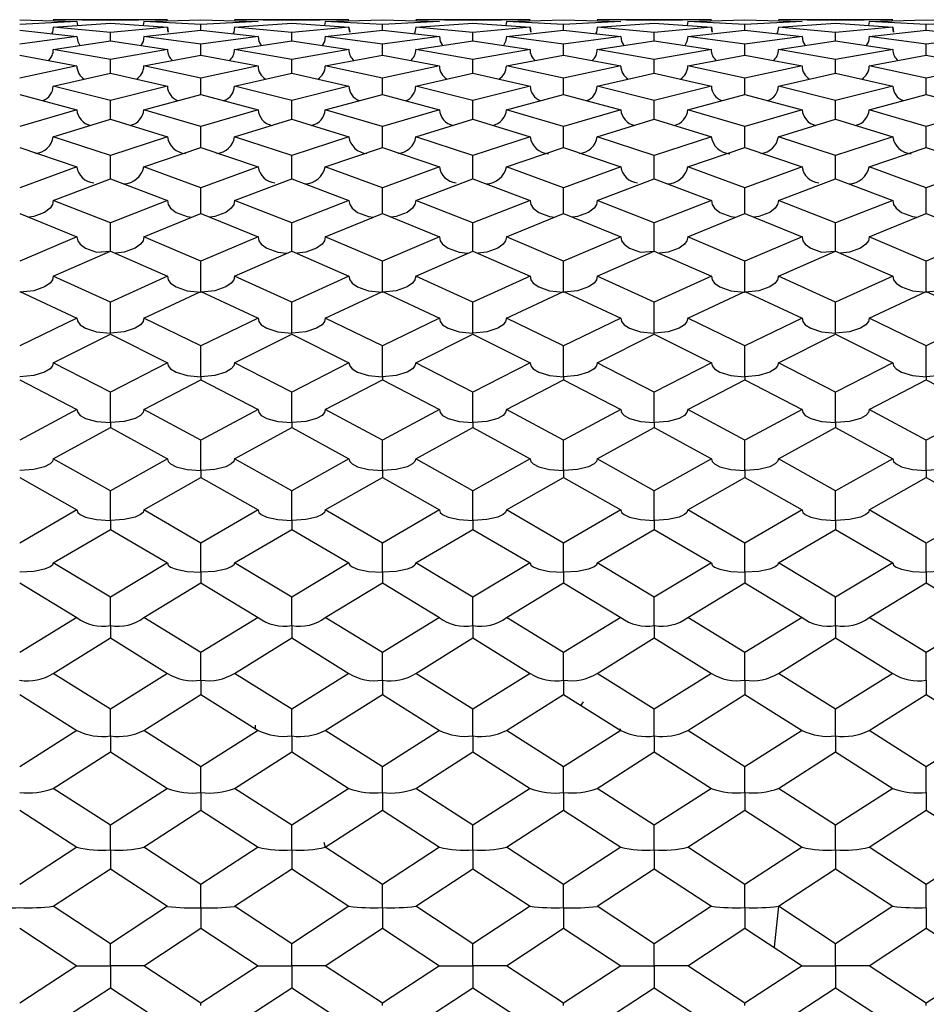
# Model space of a CAD drawing. Units: millimetres. Extents: x -33 to 247, y 92 to 209.
# Drawn here: x 146 to 156, y 198 to 209 of the extents above; entities that cross this region are included whole.
import ezdxf

# ---------------------------------------------------------------- set-up
doc = ezdxf.new("R2010")
doc.units = ezdxf.units.MM

msp = doc.modelspace()

# ---------------------------------------------------------------- linework, layer by layer
at = {"color": 7, "linetype": 'Continuous', "lineweight": 25}
for p, q in [((145.594, 208.863), (146.243, 208.845)), ((146.243, 208.845), (145.594, 208.81)), ((147.272, 208.866), (145.976, 208.866)), ((146.624, 208.857), (145.976, 208.866)), ((145.976, 208.781), (146.624, 208.826)), ((146.624, 208.719), (145.976, 208.781)), ((146.243, 208.845), (146.25, 208.8)), ((147.272, 208.866), (146.624, 208.857)), ((146.624, 208.826), (147.272, 208.781)), ((147.272, 208.781), (146.624, 208.719)), ((147.005, 208.845), (146.998, 208.8)), ((147.005, 208.845), (147.653, 208.863)), ((147.653, 208.81), (147.005, 208.845)), ((147.653, 208.863), (148.302, 208.845)), ((148.302, 208.845), (147.653, 208.81)), ((147.653, 208.747), (147.653, 208.81)), ((149.333, 208.866), (148.034, 208.866)), ((148.684, 208.857), (148.034, 208.866)), ((148.034, 208.781), (148.684, 208.826)), ((148.684, 208.719), (148.034, 208.781)), ((148.302, 208.845), (148.302, 208.845)), ((149.333, 208.866), (148.684, 208.857)), ((148.684, 208.826), (149.333, 208.781)), ((149.333, 208.781), (148.684, 208.719)), ((149.066, 208.845), (149.058, 208.8)), ((149.066, 208.845), (149.714, 208.863)), ((149.714, 208.81), (149.066, 208.845)), ((149.714, 208.863), (150.362, 208.845)), ((150.362, 208.845), (149.714, 208.81)), ((149.714, 208.747), (149.714, 208.81)), ((151.392, 208.866), (150.095, 208.866)), ((150.743, 208.857), (150.095, 208.866)), ((150.095, 208.781), (150.743, 208.826)), ((150.743, 208.719), (150.095, 208.781)), ((150.362, 208.845), (150.362, 208.845)), ((151.392, 208.866), (150.743, 208.857)), ((150.743, 208.826), (151.392, 208.781)), ((151.392, 208.781), (150.743, 208.719)), ((151.124, 208.845), (151.117, 208.8)), ((151.124, 208.845), (151.774, 208.863)), ((151.774, 208.81), (151.124, 208.845)), ((151.774, 208.863), (152.423, 208.845)), ((152.423, 208.845), (151.774, 208.81)), ((151.774, 208.747), (151.774, 208.81)), ((153.452, 208.866), (152.156, 208.866)), ((152.804, 208.857), (152.156, 208.866)), ((152.156, 208.781), (152.804, 208.826)), ((152.804, 208.719), (152.156, 208.781)), ((152.423, 208.845), (152.423, 208.845)), ((153.452, 208.866), (152.804, 208.857)), ((152.804, 208.826), (153.452, 208.781)), ((153.452, 208.781), (152.804, 208.719)), ((153.185, 208.845), (153.177, 208.8)), ((153.185, 208.845), (153.833, 208.863)), ((153.833, 208.81), (153.185, 208.845)), ((153.833, 208.863), (154.482, 208.845)), ((154.482, 208.845), (153.833, 208.81)), ((153.833, 208.747), (153.833, 208.81)), ((155.513, 208.866), (154.215, 208.866)), ((154.864, 208.857), (154.215, 208.866)), ((154.215, 208.781), (154.864, 208.826)), ((154.864, 208.719), (154.215, 208.781)), ((154.482, 208.845), (154.482, 208.845)), ((155.513, 208.866), (154.864, 208.857)), ((154.864, 208.826), (155.513, 208.781)), ((155.513, 208.781), (154.864, 208.719)), ((155.246, 208.845), (155.239, 208.8)), ((155.246, 208.845), (155.894, 208.863)), ((155.894, 208.81), (155.246, 208.845)), ((155.894, 208.863), (156.542, 208.845)), ((156.542, 208.845), (155.894, 208.81)), ((155.894, 208.747), (155.894, 208.81)), ((145.594, 208.747), (146.243, 208.675)), ((146.243, 208.675), (145.594, 208.587)), ((146.624, 208.626), (146.624, 208.719)), ((147.005, 208.675), (147.653, 208.747)), ((147.653, 208.587), (147.005, 208.675)), ((147.653, 208.747), (148.302, 208.675)), ((148.302, 208.675), (147.653, 208.587)), ((148.684, 208.626), (148.684, 208.719)), ((149.066, 208.675), (149.714, 208.747)), ((149.714, 208.587), (149.066, 208.675)), ((149.714, 208.747), (150.362, 208.675)), ((150.362, 208.675), (149.714, 208.587)), ((150.743, 208.626), (150.743, 208.719)), ((151.124, 208.675), (151.774, 208.747)), ((151.774, 208.587), (151.124, 208.675)), ((151.774, 208.747), (152.423, 208.675)), ((152.423, 208.675), (151.774, 208.587)), ((152.804, 208.626), (152.804, 208.719)), ((153.185, 208.675), (153.833, 208.747)), ((153.833, 208.587), (153.185, 208.675)), ((153.833, 208.747), (154.482, 208.675)), ((154.482, 208.675), (153.833, 208.587)), ((154.864, 208.626), (154.864, 208.719)), ((155.246, 208.675), (155.894, 208.747)), ((155.894, 208.587), (155.246, 208.675)), ((155.894, 208.747), (156.542, 208.675)), ((156.542, 208.675), (155.894, 208.587)), ((145.976, 208.528), (146.624, 208.626)), ((146.624, 208.626), (147.272, 208.528)), ((147.653, 208.463), (147.653, 208.587)), ((148.034, 208.528), (148.684, 208.626)), ((148.684, 208.626), (149.333, 208.528)), ((149.714, 208.463), (149.714, 208.587)), ((150.095, 208.528), (150.743, 208.626)), ((150.743, 208.626), (151.392, 208.528)), ((151.774, 208.463), (151.774, 208.587)), ((152.156, 208.528), (152.804, 208.626)), ((152.804, 208.626), (153.452, 208.528)), ((153.833, 208.463), (153.833, 208.587)), ((154.215, 208.528), (154.864, 208.626)), ((154.864, 208.626), (155.513, 208.528)), ((155.894, 208.463), (155.894, 208.587)), ((145.594, 208.463), (146.243, 208.34)), ((146.624, 208.414), (145.976, 208.528)), ((147.272, 208.528), (146.624, 208.414)), ((147.005, 208.34), (147.653, 208.463)), ((147.653, 208.463), (148.302, 208.34)), ((148.684, 208.414), (148.034, 208.528)), ((149.333, 208.528), (148.684, 208.414)), ((149.066, 208.34), (149.714, 208.463)), ((149.714, 208.463), (150.362, 208.34)), ((150.743, 208.414), (150.095, 208.528)), ((151.392, 208.528), (150.743, 208.414)), ((151.124, 208.34), (151.774, 208.463)), ((151.774, 208.463), (152.423, 208.34)), ((152.804, 208.414), (152.156, 208.528)), ((153.452, 208.528), (152.804, 208.414)), ((153.185, 208.34), (153.833, 208.463)), ((153.833, 208.463), (154.482, 208.34)), ((154.864, 208.414), (154.215, 208.528)), ((155.513, 208.528), (154.864, 208.414)), ((155.246, 208.34), (155.894, 208.463)), ((155.894, 208.463), (156.542, 208.34)), ((146.243, 208.34), (145.594, 208.2)), ((146.624, 208.26), (146.624, 208.414)), ((147.653, 208.2), (147.005, 208.34)), ((148.302, 208.34), (147.653, 208.2)), ((148.684, 208.26), (148.684, 208.414)), ((149.714, 208.2), (149.066, 208.34)), ((150.362, 208.34), (149.714, 208.2)), ((150.743, 208.26), (150.743, 208.414)), ((151.774, 208.2), (151.124, 208.34)), ((152.423, 208.34), (151.774, 208.2)), ((152.804, 208.26), (152.804, 208.414)), ((153.833, 208.2), (153.185, 208.34)), ((154.482, 208.34), (153.833, 208.2)), ((154.864, 208.26), (154.864, 208.414)), ((155.894, 208.2), (155.246, 208.34)), ((156.542, 208.34), (155.894, 208.2)), ((145.976, 208.111), (146.624, 208.26)), ((146.624, 208.26), (147.272, 208.111)), ((148.034, 208.111), (148.684, 208.26)), ((148.684, 208.26), (149.333, 208.111)), ((150.095, 208.111), (150.743, 208.26)), ((150.743, 208.26), (151.392, 208.111)), ((152.156, 208.111), (152.804, 208.26)), ((152.804, 208.26), (153.452, 208.111)), ((154.215, 208.111), (154.864, 208.26)), ((154.864, 208.26), (155.513, 208.111)), ((146.624, 207.947), (145.976, 208.111)), ((147.272, 208.111), (146.624, 207.947)), ((147.653, 208.016), (147.653, 208.2)), ((148.684, 207.947), (148.034, 208.111)), ((149.333, 208.111), (148.684, 207.947)), ((149.714, 208.016), (149.714, 208.2)), ((150.743, 207.947), (150.095, 208.111)), ((151.392, 208.111), (150.743, 207.947)), ((151.774, 208.016), (151.774, 208.2)), ((152.804, 207.947), (152.156, 208.111)), ((153.452, 208.111), (152.804, 207.947)), ((153.833, 208.016), (153.833, 208.2)), ((154.864, 207.947), (154.215, 208.111)), ((155.513, 208.111), (154.864, 207.947)), ((155.894, 208.016), (155.894, 208.2)), ((145.594, 208.016), (146.243, 207.843)), ((147.005, 207.843), (147.653, 208.016)), ((147.653, 208.016), (148.302, 207.843)), ((149.066, 207.843), (149.714, 208.016)), ((149.714, 208.016), (150.362, 207.843)), ((151.124, 207.843), (151.774, 208.016)), ((151.774, 208.016), (152.423, 207.843)), ((153.185, 207.843), (153.833, 208.016)), ((153.833, 208.016), (154.482, 207.843)), ((155.246, 207.843), (155.894, 208.016)), ((155.894, 208.016), (156.542, 207.843)), ((146.624, 207.734), (146.624, 207.947)), ((148.684, 207.734), (148.684, 207.947)), ((150.743, 207.734), (150.743, 207.947)), ((152.804, 207.734), (152.804, 207.947)), ((154.864, 207.734), (154.864, 207.947)), ((146.243, 207.843), (145.594, 207.654)), ((147.653, 207.654), (147.005, 207.843)), ((148.302, 207.843), (147.653, 207.654)), ((149.714, 207.654), (149.066, 207.843)), ((150.362, 207.843), (149.714, 207.654)), ((151.774, 207.654), (151.124, 207.843)), ((152.423, 207.843), (151.774, 207.654)), ((153.833, 207.654), (153.185, 207.843)), ((154.482, 207.843), (153.833, 207.654)), ((155.894, 207.654), (155.246, 207.843)), ((156.542, 207.843), (155.894, 207.654)), ((145.976, 207.536), (146.624, 207.734)), ((146.624, 207.734), (147.272, 207.536)), ((148.034, 207.536), (148.684, 207.734)), ((148.684, 207.734), (149.333, 207.536)), ((150.095, 207.536), (150.743, 207.734)), ((150.743, 207.734), (151.392, 207.536)), ((152.156, 207.536), (152.804, 207.734)), ((152.804, 207.734), (153.452, 207.536)), ((154.215, 207.536), (154.864, 207.734)), ((154.864, 207.734), (155.513, 207.536)), ((147.653, 207.413), (147.653, 207.654)), ((149.714, 207.413), (149.714, 207.654)), ((151.774, 207.413), (151.774, 207.654)), ((153.833, 207.413), (153.833, 207.654)), ((155.894, 207.413), (155.894, 207.654)), ((146.624, 207.324), (145.976, 207.536)), ((147.272, 207.536), (146.624, 207.324)), ((148.684, 207.324), (148.034, 207.536)), ((149.333, 207.536), (148.684, 207.324)), ((150.743, 207.324), (150.095, 207.536)), ((151.392, 207.536), (150.743, 207.324)), ((152.804, 207.324), (152.156, 207.536)), ((153.452, 207.536), (152.804, 207.324)), ((154.864, 207.324), (154.215, 207.536)), ((155.513, 207.536), (154.864, 207.324)), ((145.594, 207.413), (146.243, 207.192)), ((147.005, 207.192), (147.653, 207.413)), ((147.653, 207.413), (148.302, 207.192)), ((149.066, 207.192), (149.714, 207.413)), ((149.714, 207.413), (150.362, 207.192)), ((151.124, 207.192), (151.774, 207.413)), ((151.774, 207.413), (152.423, 207.192)), ((153.185, 207.192), (153.833, 207.413)), ((153.833, 207.413), (154.482, 207.192)), ((155.246, 207.192), (155.894, 207.413)), ((155.894, 207.413), (156.542, 207.192)), ((146.624, 207.056), (146.624, 207.324)), ((148.684, 207.056), (148.684, 207.324)), ((150.743, 207.056), (150.743, 207.324)), ((152.804, 207.056), (152.804, 207.324)), ((154.864, 207.056), (154.864, 207.324)), ((146.243, 207.192), (145.594, 206.957)), ((147.653, 206.957), (147.005, 207.192)), ((148.302, 207.192), (147.653, 206.957)), ((149.714, 206.957), (149.066, 207.192)), ((150.362, 207.192), (149.714, 206.957)), ((151.774, 206.957), (151.124, 207.192)), ((152.423, 207.192), (151.774, 206.957)), ((153.833, 206.957), (153.185, 207.192)), ((154.482, 207.192), (153.833, 206.957)), ((155.894, 206.957), (155.246, 207.192)), ((156.542, 207.192), (155.894, 206.957)), ((145.976, 206.813), (146.624, 207.056)), ((146.624, 207.056), (147.272, 206.813)), ((148.034, 206.813), (148.684, 207.056)), ((148.684, 207.056), (149.333, 206.813)), ((150.095, 206.813), (150.743, 207.056)), ((150.743, 207.056), (151.392, 206.813)), ((152.156, 206.813), (152.804, 207.056)), ((152.804, 207.056), (153.452, 206.813)), ((154.215, 206.813), (154.864, 207.056)), ((154.864, 207.056), (155.513, 206.813)), ((147.653, 206.664), (147.653, 206.957)), ((149.714, 206.664), (149.714, 206.957)), ((151.774, 206.664), (151.774, 206.957)), ((153.833, 206.664), (153.833, 206.957)), ((155.894, 206.664), (155.894, 206.957)), ((146.624, 206.556), (145.976, 206.813)), ((147.272, 206.813), (146.624, 206.556)), ((148.684, 206.556), (148.034, 206.813)), ((149.333, 206.813), (148.684, 206.556)), ((150.743, 206.556), (150.095, 206.813)), ((151.392, 206.813), (150.743, 206.556)), ((152.804, 206.556), (152.156, 206.813)), ((153.452, 206.813), (152.804, 206.556)), ((154.864, 206.556), (154.215, 206.813)), ((155.513, 206.813), (154.864, 206.556)), ((145.594, 206.664), (146.243, 206.399)), ((147.005, 206.399), (147.653, 206.664)), ((147.653, 206.664), (148.302, 206.399)), ((149.066, 206.399), (149.714, 206.664)), ((149.714, 206.664), (150.362, 206.399)), ((151.124, 206.399), (151.774, 206.664)), ((151.774, 206.664), (152.423, 206.399)), ((153.185, 206.399), (153.833, 206.664)), ((153.833, 206.664), (154.482, 206.399)), ((155.246, 206.399), (155.894, 206.664)), ((155.894, 206.664), (156.542, 206.399)), ((146.624, 206.237), (146.624, 206.556)), ((148.684, 206.237), (148.684, 206.556)), ((150.743, 206.237), (150.743, 206.556)), ((152.804, 206.237), (152.804, 206.556)), ((154.864, 206.237), (154.864, 206.556)), ((146.243, 206.399), (145.594, 206.121)), ((147.653, 206.121), (147.005, 206.399)), ((148.302, 206.399), (147.653, 206.121)), ((149.714, 206.121), (149.066, 206.399)), ((150.362, 206.399), (149.714, 206.121)), ((151.774, 206.121), (151.124, 206.399)), ((152.423, 206.399), (151.774, 206.121)), ((153.833, 206.121), (153.185, 206.399)), ((154.482, 206.399), (153.833, 206.121)), ((155.894, 206.121), (155.246, 206.399)), ((156.542, 206.399), (155.894, 206.121)), ((145.976, 205.952), (146.624, 206.237)), ((146.624, 206.237), (147.272, 205.952)), ((148.034, 205.952), (148.684, 206.237)), ((148.684, 206.237), (149.333, 205.952)), ((150.095, 205.952), (150.743, 206.237)), ((150.743, 206.237), (151.392, 205.952)), ((152.156, 205.952), (152.804, 206.237)), ((152.804, 206.237), (153.452, 205.952)), ((154.215, 205.952), (154.864, 206.237)), ((154.864, 206.237), (155.513, 205.952)), ((147.653, 205.77), (147.653, 206.121)), ((149.714, 205.77), (149.714, 206.121)), ((151.774, 205.77), (151.774, 206.121)), ((153.833, 205.77), (153.833, 206.121)), ((155.894, 205.77), (155.894, 206.121)), ((146.624, 205.655), (145.976, 205.952)), ((147.272, 205.952), (146.624, 205.655)), ((148.684, 205.655), (148.034, 205.952)), ((149.333, 205.952), (148.684, 205.655)), ((150.743, 205.655), (150.095, 205.952)), ((151.392, 205.952), (150.743, 205.655)), ((152.804, 205.655), (152.156, 205.952)), ((153.452, 205.952), (152.804, 205.655)), ((154.864, 205.655), (154.215, 205.952)), ((155.513, 205.952), (154.864, 205.655)), ((145.594, 205.779), (146.243, 205.475)), ((147.005, 205.475), (147.653, 205.779)), ((147.653, 205.779), (148.302, 205.475)), ((149.066, 205.475), (149.714, 205.779)), ((149.714, 205.779), (150.362, 205.475)), ((151.124, 205.475), (151.774, 205.779)), ((151.774, 205.779), (152.423, 205.475)), ((153.185, 205.475), (153.833, 205.779)), ((153.833, 205.779), (154.482, 205.475)), ((155.246, 205.475), (155.894, 205.779)), ((155.894, 205.779), (156.542, 205.475)), ((146.624, 205.304), (146.624, 205.655)), ((148.684, 205.304), (148.684, 205.655)), ((150.743, 205.304), (150.743, 205.655)), ((152.804, 205.304), (152.804, 205.655)), ((154.864, 205.304), (154.864, 205.655)), ((146.243, 205.475), (145.594, 205.159)), ((147.653, 205.159), (147.005, 205.475)), ((148.302, 205.475), (147.653, 205.159)), ((149.714, 205.159), (149.066, 205.475)), ((150.362, 205.475), (149.714, 205.159)), ((151.774, 205.159), (151.124, 205.475)), ((152.423, 205.475), (151.774, 205.159)), ((153.833, 205.159), (153.185, 205.475)), ((154.482, 205.475), (153.833, 205.159)), ((155.894, 205.159), (155.246, 205.475)), ((156.542, 205.475), (155.894, 205.159)), ((145.976, 204.968), (146.624, 205.291)), ((146.624, 205.291), (147.272, 204.968)), ((148.034, 204.968), (148.684, 205.291)), ((148.684, 205.291), (149.333, 204.968)), ((150.095, 204.968), (150.743, 205.291)), ((150.743, 205.291), (151.392, 204.968)), ((152.156, 204.968), (152.804, 205.291)), ((152.804, 205.291), (153.452, 204.968)), ((154.215, 204.968), (154.864, 205.291)), ((154.864, 205.291), (155.513, 204.968)), ((147.653, 204.809), (147.653, 205.159)), ((149.714, 204.809), (149.714, 205.159)), ((151.774, 204.809), (151.774, 205.159)), ((153.833, 204.809), (153.833, 205.159)), ((155.894, 204.809), (155.894, 205.159)), ((146.624, 204.635), (145.976, 204.968)), ((147.272, 204.968), (146.624, 204.635)), ((148.684, 204.635), (148.034, 204.968)), ((149.333, 204.968), (148.684, 204.635)), ((150.743, 204.635), (150.095, 204.968)), ((151.392, 204.968), (150.743, 204.635)), ((152.804, 204.635), (152.156, 204.968)), ((153.452, 204.968), (152.804, 204.635)), ((154.864, 204.635), (154.215, 204.968)), ((155.513, 204.968), (154.864, 204.635)), ((145.594, 204.774), (146.243, 204.435)), ((147.005, 204.435), (147.653, 204.774)), ((147.653, 204.809), (147.653, 204.774)), ((147.653, 204.774), (148.302, 204.435)), ((149.066, 204.435), (149.714, 204.774)), ((149.714, 204.809), (149.714, 204.774)), ((149.714, 204.774), (150.362, 204.435)), ((151.124, 204.435), (151.774, 204.774)), ((151.774, 204.809), (151.774, 204.774)), ((151.774, 204.774), (152.423, 204.435)), ((153.185, 204.435), (153.833, 204.774)), ((153.833, 204.809), (153.833, 204.774)), ((153.833, 204.774), (154.482, 204.435)), ((155.246, 204.435), (155.894, 204.774)), ((155.894, 204.809), (155.894, 204.774)), ((155.894, 204.774), (156.542, 204.435)), ((146.624, 204.288), (146.624, 204.635)), ((148.684, 204.288), (148.684, 204.635)), ((150.743, 204.288), (150.743, 204.635)), ((152.804, 204.288), (152.804, 204.635)), ((154.864, 204.288), (154.864, 204.635)), ((146.243, 204.435), (145.594, 204.086)), ((147.653, 204.086), (147.005, 204.435)), ((148.302, 204.435), (147.653, 204.086)), ((149.714, 204.086), (149.066, 204.435)), ((150.362, 204.435), (149.714, 204.086)), ((151.774, 204.086), (151.124, 204.435)), ((152.423, 204.435), (151.774, 204.086)), ((153.833, 204.086), (153.185, 204.435)), ((154.482, 204.435), (153.833, 204.086)), ((155.894, 204.086), (155.246, 204.435)), ((156.542, 204.435), (155.894, 204.086)), ((145.976, 203.876), (146.624, 204.231)), ((146.624, 204.288), (146.624, 204.231)), ((146.624, 204.231), (147.272, 203.876)), ((148.034, 203.876), (148.684, 204.231)), ((148.684, 204.288), (148.684, 204.231)), ((148.684, 204.231), (149.333, 203.876)), ((150.095, 203.876), (150.743, 204.231)), ((150.743, 204.288), (150.743, 204.231)), ((150.743, 204.231), (151.392, 203.876)), ((152.156, 203.876), (152.804, 204.231)), ((152.804, 204.288), (152.804, 204.231)), ((152.804, 204.231), (153.452, 203.876)), ((154.215, 203.876), (154.864, 204.231)), ((154.864, 204.288), (154.864, 204.231)), ((154.864, 204.231), (155.513, 203.876)), ((147.653, 203.742), (147.653, 204.086)), ((149.714, 203.742), (149.714, 204.086)), ((151.774, 203.742), (151.774, 204.086)), ((153.833, 203.742), (153.833, 204.086)), ((155.894, 203.742), (155.894, 204.086)), ((146.624, 203.512), (145.976, 203.876)), ((147.272, 203.876), (146.624, 203.512)), ((148.684, 203.512), (148.034, 203.876)), ((149.333, 203.876), (148.684, 203.512)), ((150.743, 203.512), (150.095, 203.876)), ((151.392, 203.876), (150.743, 203.512)), ((152.804, 203.512), (152.156, 203.876)), ((153.452, 203.876), (152.804, 203.512)), ((154.864, 203.512), (154.215, 203.876)), ((155.513, 203.876), (154.864, 203.512)), ((145.594, 203.663), (146.243, 203.295)), ((147.005, 203.295), (147.653, 203.663)), ((147.653, 203.742), (147.653, 203.663)), ((147.653, 203.663), (148.302, 203.295)), ((149.066, 203.295), (149.714, 203.663)), ((149.714, 203.742), (149.714, 203.663)), ((149.714, 203.663), (150.362, 203.295)), ((151.124, 203.295), (151.774, 203.663)), ((151.774, 203.742), (151.774, 203.663)), ((151.774, 203.663), (152.423, 203.295)), ((153.185, 203.295), (153.833, 203.663)), ((153.833, 203.742), (153.833, 203.663)), ((153.833, 203.663), (154.482, 203.295)), ((155.246, 203.295), (155.894, 203.663)), ((155.894, 203.742), (155.894, 203.663)), ((155.894, 203.663), (156.542, 203.295)), ((146.624, 203.174), (146.624, 203.512)), ((148.684, 203.174), (148.684, 203.512)), ((150.743, 203.174), (150.743, 203.512)), ((152.804, 203.174), (152.804, 203.512)), ((154.864, 203.174), (154.864, 203.512)), ((146.243, 203.295), (145.594, 202.918)), ((147.653, 202.918), (147.005, 203.295)), ((148.302, 203.295), (147.653, 202.918)), ((149.714, 202.918), (149.066, 203.295)), ((150.362, 203.295), (149.714, 202.918)), ((151.774, 202.918), (151.124, 203.295)), ((152.423, 203.295), (151.774, 202.918)), ((153.833, 202.918), (153.185, 203.295)), ((154.482, 203.295), (153.833, 202.918)), ((155.894, 202.918), (155.246, 203.295)), ((156.542, 203.295), (155.894, 202.918)), ((145.976, 202.693), (146.624, 203.074)), ((146.624, 203.174), (146.624, 203.074)), ((146.624, 203.074), (147.272, 202.693)), ((148.034, 202.693), (148.684, 203.074)), ((148.684, 203.174), (148.684, 203.074)), ((148.684, 203.074), (149.333, 202.693)), ((150.095, 202.693), (150.743, 203.074)), ((150.743, 203.174), (150.743, 203.074)), ((150.743, 203.074), (151.392, 202.693)), ((152.156, 202.693), (152.804, 203.074)), ((152.804, 203.174), (152.804, 203.074)), ((152.804, 203.074), (153.452, 202.693)), ((154.215, 202.693), (154.864, 203.074)), ((154.864, 203.174), (154.864, 203.074)), ((154.864, 203.074), (155.513, 202.693)), ((147.653, 202.587), (147.653, 202.918)), ((149.714, 202.587), (149.714, 202.918)), ((151.774, 202.587), (151.774, 202.918)), ((153.833, 202.587), (153.833, 202.918)), ((155.894, 202.587), (155.894, 202.918)), ((146.624, 202.305), (145.976, 202.693)), ((147.272, 202.693), (146.624, 202.305)), ((148.684, 202.305), (148.034, 202.693)), ((149.333, 202.693), (148.684, 202.305)), ((150.743, 202.305), (150.095, 202.693)), ((151.392, 202.693), (150.743, 202.305)), ((152.804, 202.305), (152.156, 202.693)), ((153.452, 202.693), (152.804, 202.305)), ((154.864, 202.305), (154.215, 202.693)), ((155.513, 202.693), (154.864, 202.305)), ((147.653, 202.587), (147.653, 202.466)), ((149.714, 202.587), (149.714, 202.466)), ((151.774, 202.587), (151.774, 202.466)), ((153.833, 202.587), (153.833, 202.466)), ((155.894, 202.587), (155.894, 202.466)), ((145.594, 202.466), (146.243, 202.073)), ((147.005, 202.073), (147.653, 202.466)), ((147.653, 202.466), (148.302, 202.073)), ((149.066, 202.073), (149.714, 202.466)), ((149.714, 202.466), (150.362, 202.073)), ((151.124, 202.073), (151.774, 202.466)), ((151.774, 202.466), (152.423, 202.073)), ((153.185, 202.073), (153.833, 202.466)), ((153.833, 202.466), (154.482, 202.073)), ((155.246, 202.073), (155.894, 202.466)), ((155.894, 202.466), (156.542, 202.073)), ((146.624, 201.981), (146.624, 202.305)), ((148.684, 201.981), (148.684, 202.305)), ((150.743, 201.981), (150.743, 202.305)), ((152.804, 201.981), (152.804, 202.305)), ((154.864, 201.981), (154.864, 202.305)), ((146.243, 202.073), (145.594, 201.675)), ((147.653, 201.675), (147.005, 202.073)), ((148.302, 202.073), (147.653, 201.675)), ((149.714, 201.675), (149.066, 202.073)), ((150.362, 202.073), (149.714, 201.675)), ((151.774, 201.675), (151.124, 202.073)), ((152.423, 202.073), (151.774, 201.675)), ((153.833, 201.675), (153.185, 202.073)), ((154.482, 202.073), (153.833, 201.675)), ((155.894, 201.675), (155.246, 202.073)), ((156.542, 202.073), (155.894, 201.675)), ((146.624, 201.981), (146.624, 201.84)), ((148.684, 201.981), (148.684, 201.84)), ((150.743, 201.981), (150.743, 201.84)), ((152.804, 201.981), (152.804, 201.84)), ((154.864, 201.981), (154.864, 201.84)), ((145.976, 201.438), (146.624, 201.84)), ((146.624, 201.84), (147.272, 201.438)), ((148.034, 201.438), (148.684, 201.84)), ((148.684, 201.84), (149.333, 201.438)), ((150.095, 201.438), (150.743, 201.84)), ((150.743, 201.84), (151.392, 201.438)), ((152.156, 201.438), (152.804, 201.84)), ((152.804, 201.84), (153.452, 201.438)), ((154.215, 201.438), (154.864, 201.84)), ((154.864, 201.84), (155.513, 201.438)), ((147.653, 201.361), (147.653, 201.675)), ((149.714, 201.361), (149.714, 201.675)), ((151.774, 201.361), (151.774, 201.675)), ((153.833, 201.361), (153.833, 201.675)), ((155.894, 201.361), (155.894, 201.675)), ((146.624, 201.031), (145.976, 201.438)), ((147.272, 201.438), (146.624, 201.031)), ((148.684, 201.031), (148.034, 201.438)), ((149.333, 201.438), (148.684, 201.031)), ((150.743, 201.031), (150.095, 201.438)), ((151.392, 201.438), (150.743, 201.031)), ((152.804, 201.031), (152.156, 201.438)), ((153.452, 201.438), (152.804, 201.031)), ((154.864, 201.031), (154.215, 201.438)), ((155.513, 201.438), (154.864, 201.031)), ((147.653, 201.361), (147.653, 201.199)), ((149.714, 201.361), (149.714, 201.199)), ((151.774, 201.361), (151.774, 201.199)), ((153.833, 201.361), (153.833, 201.199)), ((155.894, 201.361), (155.894, 201.199)), ((145.594, 201.199), (146.243, 200.789)), ((147.005, 200.789), (147.653, 201.199)), ((147.653, 201.199), (148.302, 200.789)), ((149.066, 200.789), (149.714, 201.199)), ((149.714, 201.199), (150.362, 200.789)), ((151.124, 200.789), (151.774, 201.199)), ((151.774, 201.199), (152.423, 200.789)), ((153.185, 200.789), (153.833, 201.199)), ((153.833, 201.199), (154.482, 200.789)), ((155.246, 200.789), (155.894, 201.199)), ((155.894, 201.199), (156.542, 200.789)), ((151.995, 201.116), (151.968, 201.077)), ((146.624, 200.727), (146.624, 201.031)), ((148.684, 200.727), (148.684, 201.031)), ((150.743, 200.727), (150.743, 201.031)), ((152.804, 200.727), (152.804, 201.031)), ((154.864, 200.727), (154.864, 201.031)), ((148.271, 200.85), (148.271, 200.814)), ((146.243, 200.789), (145.594, 200.375)), ((146.624, 200.727), (146.624, 200.546)), ((147.653, 200.375), (147.005, 200.789)), ((148.302, 200.789), (147.653, 200.375)), ((148.684, 200.727), (148.684, 200.546)), ((149.714, 200.375), (149.066, 200.789)), ((150.362, 200.789), (149.714, 200.375)), ((150.743, 200.727), (150.743, 200.546)), ((151.774, 200.375), (151.124, 200.789)), ((152.423, 200.789), (151.774, 200.375)), ((152.423, 200.789), (152.417, 200.808)), ((152.804, 200.727), (152.804, 200.546)), ((153.833, 200.375), (153.185, 200.789)), ((154.482, 200.789), (153.833, 200.375)), ((154.864, 200.727), (154.864, 200.546)), ((155.894, 200.375), (155.246, 200.789)), ((156.542, 200.789), (155.894, 200.375)), ((145.976, 200.13), (146.624, 200.546)), ((146.624, 200.546), (147.272, 200.13)), ((148.034, 200.13), (148.684, 200.546)), ((148.684, 200.546), (149.333, 200.13)), ((150.095, 200.13), (150.743, 200.546)), ((150.743, 200.546), (151.392, 200.13)), ((152.156, 200.13), (152.804, 200.546)), ((152.804, 200.546), (153.452, 200.13)), ((154.215, 200.13), (154.864, 200.546)), ((154.864, 200.546), (155.513, 200.13)), ((147.653, 200.083), (147.653, 200.375)), ((149.714, 200.083), (149.714, 200.375)), ((151.774, 200.083), (151.774, 200.375)), ((153.833, 200.083), (153.833, 200.375)), ((155.894, 200.083), (155.894, 200.375)), ((146.624, 199.711), (145.976, 200.13)), ((147.272, 200.13), (146.624, 199.711)), ((147.653, 200.083), (147.653, 199.884)), ((148.684, 199.711), (148.034, 200.13)), ((149.333, 200.13), (148.684, 199.711)), ((149.714, 200.083), (149.714, 199.884)), ((150.743, 199.711), (150.095, 200.13)), ((151.392, 200.13), (150.743, 199.711)), ((151.774, 200.083), (151.774, 199.884)), ((152.804, 199.711), (152.156, 200.13)), ((153.452, 200.13), (152.804, 199.711)), ((153.833, 200.083), (153.833, 199.884)), ((154.864, 199.711), (154.215, 200.13)), ((155.513, 200.13), (154.864, 199.711)), ((155.894, 200.083), (155.894, 199.884)), ((145.594, 199.884), (146.243, 199.463)), ((147.005, 199.463), (147.653, 199.884)), ((147.653, 199.884), (148.302, 199.463)), ((149.066, 199.463), (149.714, 199.884)), ((149.714, 199.884), (150.362, 199.463)), ((151.124, 199.463), (151.774, 199.884)), ((151.774, 199.884), (152.423, 199.463)), ((153.185, 199.463), (153.833, 199.884)), ((153.833, 199.884), (154.482, 199.463)), ((155.246, 199.463), (155.894, 199.884)), ((155.894, 199.884), (156.542, 199.463)), ((146.624, 199.432), (146.624, 199.711)), ((148.684, 199.432), (148.684, 199.711)), ((150.743, 199.432), (150.743, 199.711)), ((152.804, 199.432), (152.804, 199.711)), ((154.864, 199.432), (154.864, 199.711)), ((149.048, 199.518), (149.066, 199.463)), ((146.243, 199.463), (145.594, 199.04)), ((146.624, 199.432), (146.624, 199.215)), ((147.653, 199.04), (147.005, 199.463)), ((148.302, 199.463), (147.653, 199.04)), ((148.684, 199.432), (148.684, 199.215)), ((149.714, 199.04), (149.066, 199.463)), ((150.362, 199.463), (149.714, 199.04)), ((150.743, 199.432), (150.743, 199.215)), ((151.774, 199.04), (151.124, 199.463)), ((152.423, 199.463), (151.774, 199.04)), ((152.804, 199.432), (152.804, 199.215)), ((153.833, 199.04), (153.185, 199.463)), ((154.482, 199.463), (153.833, 199.04)), ((154.864, 199.432), (154.864, 199.215)), ((155.894, 199.04), (155.246, 199.463)), ((156.542, 199.463), (155.894, 199.04)), ((145.976, 198.791), (146.624, 199.215)), ((146.624, 199.215), (147.272, 198.791)), ((148.034, 198.791), (148.684, 199.215)), ((148.684, 199.215), (149.333, 198.791)), ((150.095, 198.791), (150.743, 199.215)), ((150.743, 199.215), (151.392, 198.791)), ((152.156, 198.791), (152.804, 199.215)), ((152.804, 199.215), (153.452, 198.791)), ((154.215, 198.791), (154.864, 199.215)), ((154.864, 199.215), (155.513, 198.791)), ((147.653, 198.775), (147.653, 199.04)), ((149.714, 198.775), (149.714, 199.04)), ((151.774, 198.775), (151.774, 199.04)), ((153.833, 198.775), (153.833, 199.04)), ((155.894, 198.775), (155.894, 199.04)), ((146.624, 198.366), (145.976, 198.791)), ((147.272, 198.791), (146.624, 198.366)), ((147.653, 198.775), (147.653, 198.541)), ((148.684, 198.366), (148.034, 198.791)), ((149.333, 198.791), (148.684, 198.366)), ((149.714, 198.775), (149.714, 198.541)), ((150.743, 198.366), (150.095, 198.791)), ((151.392, 198.791), (150.743, 198.366)), ((151.774, 198.775), (151.774, 198.541)), ((152.804, 198.366), (152.156, 198.791)), ((153.452, 198.791), (152.804, 198.366)), ((153.833, 198.775), (153.833, 198.541)), ((154.215, 198.791), (154.167, 198.325)), ((154.864, 198.366), (154.215, 198.791)), ((155.513, 198.791), (154.864, 198.366)), ((155.894, 198.775), (155.894, 198.541)), ((145.594, 198.541), (146.243, 198.116)), ((147.005, 198.116), (147.653, 198.541)), ((147.653, 198.541), (147.653, 198.541)), ((147.653, 198.541), (148.302, 198.116)), ((149.066, 198.116), (149.714, 198.541)), ((149.714, 198.541), (149.714, 198.541)), ((149.714, 198.541), (150.362, 198.116)), ((151.124, 198.116), (151.774, 198.541)), ((151.774, 198.541), (151.774, 198.541)), ((151.774, 198.541), (152.423, 198.116)), ((153.185, 198.116), (153.833, 198.541)), ((153.833, 198.541), (153.833, 198.541)), ((153.833, 198.541), (154.482, 198.116)), ((155.246, 198.116), (155.894, 198.541)), ((155.894, 198.541), (155.894, 198.541)), ((155.894, 198.541), (156.542, 198.116)), ((146.624, 198.116), (146.624, 198.366)), ((148.684, 198.116), (148.684, 198.366)), ((150.743, 198.116), (150.743, 198.366)), ((152.804, 198.116), (152.804, 198.366)), ((154.864, 198.116), (154.864, 198.366)), ((146.243, 198.116), (145.594, 197.691)), ((146.243, 198.116), (146.624, 198.116)), ((146.624, 198.116), (146.624, 197.866)), ((147.005, 198.116), (146.624, 198.116)), ((147.653, 197.691), (147.005, 198.116)), ((148.302, 198.116), (147.653, 197.691)), ((148.302, 198.116), (148.684, 198.116)), ((148.684, 198.116), (148.684, 197.866)), ((149.066, 198.116), (148.684, 198.116)), ((149.714, 197.691), (149.066, 198.116)), ((150.362, 198.116), (149.714, 197.691)), ((150.362, 198.116), (150.743, 198.116)), ((151.124, 198.116), (150.743, 198.116)), ((150.743, 198.116), (150.743, 197.866)), ((151.774, 197.691), (151.124, 198.116)), ((152.423, 198.116), (151.774, 197.691)), ((152.423, 198.116), (152.804, 198.116)), ((152.804, 198.116), (152.804, 197.866)), ((153.185, 198.116), (152.804, 198.116)), ((153.833, 197.691), (153.185, 198.116)), ((154.482, 198.116), (153.833, 197.691)), ((154.482, 198.116), (154.864, 198.116)), ((154.864, 198.116), (154.864, 197.866)), ((155.246, 198.116), (154.864, 198.116)), ((155.894, 197.691), (155.246, 198.116)), ((156.542, 198.116), (155.894, 197.691)), ((145.976, 197.441), (146.624, 197.866)), ((146.624, 197.866), (147.272, 197.441)), ((148.034, 197.441), (148.684, 197.866)), ((148.684, 197.866), (149.333, 197.441)), ((150.095, 197.441), (150.743, 197.866)), ((150.743, 197.866), (151.392, 197.441)), ((152.156, 197.441), (152.804, 197.866)), ((152.804, 197.866), (153.452, 197.441)), ((154.215, 197.441), (154.864, 197.866)), ((154.864, 197.866), (155.513, 197.441)), ((147.653, 197.664), (147.653, 197.691)), ((149.714, 197.664), (149.714, 197.691)), ((151.774, 197.664), (151.774, 197.691)), ((153.833, 197.664), (153.833, 197.691)), ((155.894, 197.664), (155.894, 197.691))]:
    msp.add_line(p, q, dxfattribs=at)
at = {"color": 7, "linetype": 'Continuous', "lineweight": 25, "flags": 128}
for points in [[(145.976, 208.781), (145.966, 208.724), (145.957, 208.707)], [(147.272, 208.781), (147.281, 208.724), (147.272, 208.781)], [(148.034, 208.781), (148.025, 208.724), (148.016, 208.707)], [(149.333, 208.781), (149.343, 208.724), (149.333, 208.781)], [(150.095, 208.781), (150.085, 208.724), (150.076, 208.707)], [(151.392, 208.781), (151.402, 208.724), (151.392, 208.781)], [(152.156, 208.781), (152.146, 208.724), (152.137, 208.707)], [(153.452, 208.781), (153.461, 208.724), (153.452, 208.781)], [(154.215, 208.781), (154.205, 208.724), (154.196, 208.707)], [(155.513, 208.781), (155.523, 208.724), (155.513, 208.781)], [(146.243, 208.675), (146.253, 208.619), (146.277, 208.573)], [(147.005, 208.675), (146.996, 208.619), (146.971, 208.573)], [(148.302, 208.675), (148.312, 208.619), (148.336, 208.573)], [(149.066, 208.675), (149.056, 208.619), (149.032, 208.573)], [(150.362, 208.675), (150.371, 208.619), (150.396, 208.573)], [(151.124, 208.675), (151.115, 208.619), (151.091, 208.573)], [(152.423, 208.675), (152.433, 208.619), (152.457, 208.573)], [(153.185, 208.675), (153.175, 208.619), (153.151, 208.573)], [(154.482, 208.675), (154.492, 208.619), (154.516, 208.573)], [(155.246, 208.675), (155.236, 208.619), (155.212, 208.573)], [(145.976, 206.813), (145.966, 206.766), (145.939, 206.725), (145.877, 206.676), (145.753, 206.628), (145.696, 206.622)], [(147.272, 206.813), (147.281, 206.766), (147.308, 206.724), (147.371, 206.676), (147.495, 206.628), (147.551, 206.622)], [(148.034, 206.813), (148.025, 206.766), (147.998, 206.725), (147.936, 206.676), (147.811, 206.628), (147.755, 206.622)], [(149.333, 206.813), (149.343, 206.766), (149.37, 206.724), (149.432, 206.676), (149.556, 206.628), (149.612, 206.622)], [(150.095, 206.813), (150.085, 206.766), (150.058, 206.724), (149.996, 206.675), (149.872, 206.628), (149.816, 206.622)], [(151.392, 206.813), (151.402, 206.766), (151.429, 206.725), (151.491, 206.676), (151.615, 206.628), (151.672, 206.622)], [(152.156, 206.813), (152.146, 206.766), (152.119, 206.725), (152.057, 206.676), (151.933, 206.628), (151.876, 206.622)], [(153.452, 206.813), (153.461, 206.766), (153.488, 206.724), (153.55, 206.676), (153.675, 206.628), (153.731, 206.622)], [(154.215, 206.813), (154.205, 206.766), (154.178, 206.725), (154.116, 206.676), (153.992, 206.628), (153.935, 206.622)], [(155.513, 206.813), (155.523, 206.766), (155.55, 206.724), (155.612, 206.676), (155.736, 206.628), (155.792, 206.622)], [(146.243, 206.399), (146.253, 206.354), (146.28, 206.315), (146.342, 206.268), (146.466, 206.223), (146.624, 206.237)], [(147.005, 206.399), (146.996, 206.354), (146.968, 206.315), (146.906, 206.268), (146.782, 206.223), (146.681, 206.212)], [(148.302, 206.399), (148.312, 206.354), (148.339, 206.315), (148.401, 206.268), (148.525, 206.223), (148.627, 206.212)], [(149.066, 206.399), (149.056, 206.354), (149.029, 206.315), (148.967, 206.268), (148.843, 206.223), (148.741, 206.212)], [(150.362, 206.399), (150.371, 206.354), (150.398, 206.315), (150.461, 206.268), (150.585, 206.223), (150.686, 206.212)], [(151.124, 206.399), (151.115, 206.354), (151.088, 206.315), (151.026, 206.268), (150.901, 206.223), (150.8, 206.212)], [(152.423, 206.399), (152.433, 206.354), (152.46, 206.315), (152.522, 206.268), (152.646, 206.223), (152.804, 206.237)], [(153.185, 206.399), (153.175, 206.354), (153.148, 206.315), (153.086, 206.268), (152.962, 206.223), (152.861, 206.212)], [(154.482, 206.399), (154.492, 206.354), (154.519, 206.315), (154.581, 206.268), (154.705, 206.223), (154.864, 206.237)], [(155.246, 206.399), (155.236, 206.354), (155.209, 206.315), (155.147, 206.268), (155.023, 206.223), (154.921, 206.212)], [(145.976, 205.952), (145.966, 205.91), (145.939, 205.873), (145.877, 205.829), (145.753, 205.786), (145.597, 205.77), (145.594, 205.77)], [(147.272, 205.952), (147.281, 205.91), (147.308, 205.873), (147.371, 205.829), (147.495, 205.786), (147.65, 205.77), (147.653, 205.77)], [(148.034, 205.952), (148.025, 205.91), (147.998, 205.873), (147.936, 205.829), (147.811, 205.786), (147.656, 205.77), (147.653, 205.77)], [(149.333, 205.952), (149.343, 205.91), (149.37, 205.873), (149.432, 205.829), (149.556, 205.786), (149.712, 205.77), (149.714, 205.77)], [(150.095, 205.952), (150.085, 205.91), (150.058, 205.873), (149.996, 205.829), (149.872, 205.786), (149.717, 205.77), (149.714, 205.77)], [(151.392, 205.952), (151.402, 205.91), (151.429, 205.873), (151.491, 205.829), (151.615, 205.786), (151.771, 205.77), (151.774, 205.77)], [(152.156, 205.952), (152.146, 205.91), (152.119, 205.873), (152.057, 205.829), (151.933, 205.786), (151.777, 205.77), (151.774, 205.77)], [(153.452, 205.952), (153.461, 205.91), (153.488, 205.873), (153.55, 205.829), (153.675, 205.786), (153.83, 205.77), (153.833, 205.77)], [(154.215, 205.952), (154.205, 205.91), (154.178, 205.873), (154.116, 205.829), (153.992, 205.786), (153.836, 205.77), (153.833, 205.77)], [(155.513, 205.952), (155.523, 205.91), (155.55, 205.873), (155.612, 205.829), (155.736, 205.786), (155.891, 205.77), (155.894, 205.77)], [(156.275, 205.952), (156.265, 205.91), (156.238, 205.873), (156.176, 205.829), (156.052, 205.786), (155.897, 205.77), (155.894, 205.77)], [(146.243, 205.475), (146.253, 205.435), (146.28, 205.4), (146.342, 205.359), (146.466, 205.319), (146.622, 205.304), (146.624, 205.304)], [(147.005, 205.475), (146.996, 205.435), (146.968, 205.4), (146.906, 205.359), (146.782, 205.319), (146.627, 205.304), (146.624, 205.304)], [(148.302, 205.475), (148.312, 205.435), (148.339, 205.4), (148.401, 205.359), (148.525, 205.319), (148.681, 205.304), (148.684, 205.304)], [(149.066, 205.475), (149.056, 205.435), (149.029, 205.4), (148.967, 205.359), (148.843, 205.319), (148.687, 205.304), (148.684, 205.304)], [(150.362, 205.475), (150.371, 205.435), (150.398, 205.4), (150.461, 205.359), (150.585, 205.319), (150.74, 205.304), (150.743, 205.304)], [(151.124, 205.475), (151.115, 205.435), (151.088, 205.4), (151.026, 205.359), (150.901, 205.319), (150.746, 205.304), (150.743, 205.304)], [(152.423, 205.475), (152.433, 205.435), (152.46, 205.4), (152.522, 205.359), (152.646, 205.319), (152.802, 205.304), (152.804, 205.304)], [(153.185, 205.475), (153.175, 205.435), (153.148, 205.4), (153.086, 205.359), (152.962, 205.319), (152.807, 205.304), (152.804, 205.304)], [(154.482, 205.475), (154.492, 205.435), (154.519, 205.4), (154.581, 205.359), (154.705, 205.319), (154.861, 205.304), (154.864, 205.304)], [(155.246, 205.475), (155.236, 205.435), (155.209, 205.4), (155.147, 205.359), (155.023, 205.319), (154.867, 205.304), (154.864, 205.304)], [(145.976, 204.968), (145.966, 204.931), (145.939, 204.899), (145.877, 204.86), (145.753, 204.823), (145.597, 204.809), (145.594, 204.809)], [(147.272, 204.968), (147.281, 204.931), (147.308, 204.899), (147.371, 204.86), (147.495, 204.823), (147.65, 204.809), (147.653, 204.809)], [(148.034, 204.968), (148.025, 204.931), (147.998, 204.899), (147.936, 204.86), (147.811, 204.823), (147.656, 204.809), (147.653, 204.809)], [(149.333, 204.968), (149.343, 204.931), (149.37, 204.899), (149.432, 204.86), (149.556, 204.823), (149.712, 204.809), (149.714, 204.809)], [(150.095, 204.968), (150.085, 204.931), (150.058, 204.898), (149.996, 204.86), (149.872, 204.823), (149.717, 204.809), (149.714, 204.809)], [(151.392, 204.968), (151.402, 204.931), (151.429, 204.899), (151.491, 204.86), (151.615, 204.823), (151.771, 204.809), (151.774, 204.809)], [(152.156, 204.968), (152.146, 204.931), (152.119, 204.899), (152.057, 204.86), (151.933, 204.823), (151.777, 204.809), (151.774, 204.809)], [(153.452, 204.968), (153.461, 204.931), (153.488, 204.899), (153.55, 204.86), (153.675, 204.823), (153.83, 204.809), (153.833, 204.809)], [(154.215, 204.968), (154.205, 204.931), (154.178, 204.899), (154.116, 204.86), (153.992, 204.823), (153.836, 204.809), (153.833, 204.809)], [(155.513, 204.968), (155.523, 204.931), (155.55, 204.899), (155.612, 204.86), (155.736, 204.823), (155.891, 204.809), (155.894, 204.809)], [(156.275, 204.968), (156.265, 204.931), (156.238, 204.898), (156.176, 204.86), (156.052, 204.823), (155.897, 204.809), (155.894, 204.809)], [(146.243, 204.435), (146.253, 204.401), (146.28, 204.37), (146.342, 204.335), (146.466, 204.301), (146.622, 204.288), (146.624, 204.288)], [(147.005, 204.435), (146.996, 204.401), (146.968, 204.37), (146.906, 204.335), (146.782, 204.301), (146.627, 204.288), (146.624, 204.288)], [(148.302, 204.435), (148.312, 204.401), (148.339, 204.37), (148.401, 204.335), (148.525, 204.301), (148.681, 204.288), (148.684, 204.288)], [(149.066, 204.435), (149.056, 204.401), (149.029, 204.37), (148.967, 204.335), (148.843, 204.301), (148.687, 204.288), (148.684, 204.288)], [(150.362, 204.435), (150.371, 204.401), (150.398, 204.37), (150.461, 204.335), (150.585, 204.301), (150.74, 204.288), (150.743, 204.288)], [(151.124, 204.435), (151.115, 204.401), (151.088, 204.37), (151.026, 204.335), (150.901, 204.301), (150.746, 204.288), (150.743, 204.288)], [(152.423, 204.435), (152.433, 204.401), (152.46, 204.37), (152.522, 204.335), (152.646, 204.301), (152.802, 204.288), (152.804, 204.288)], [(153.185, 204.435), (153.175, 204.401), (153.148, 204.37), (153.086, 204.335), (152.962, 204.301), (152.807, 204.288), (152.804, 204.288)], [(154.482, 204.435), (154.492, 204.401), (154.519, 204.37), (154.581, 204.335), (154.705, 204.301), (154.861, 204.288), (154.864, 204.288)], [(155.246, 204.435), (155.236, 204.401), (155.209, 204.37), (155.147, 204.335), (155.023, 204.301), (154.867, 204.288), (154.864, 204.288)], [(145.976, 203.876), (145.966, 203.845), (145.939, 203.818), (145.877, 203.785), (145.753, 203.754), (145.597, 203.742), (145.594, 203.742)], [(147.272, 203.876), (147.281, 203.845), (147.308, 203.817), (147.371, 203.785), (147.495, 203.754), (147.65, 203.742), (147.653, 203.742)], [(148.034, 203.876), (148.025, 203.845), (147.998, 203.818), (147.936, 203.785), (147.811, 203.754), (147.656, 203.742), (147.653, 203.742)], [(149.333, 203.876), (149.343, 203.845), (149.37, 203.818), (149.432, 203.785), (149.556, 203.754), (149.712, 203.742), (149.714, 203.742)], [(150.095, 203.876), (150.085, 203.845), (150.058, 203.817), (149.996, 203.785), (149.872, 203.754), (149.717, 203.742), (149.714, 203.742)], [(151.392, 203.876), (151.402, 203.845), (151.429, 203.818), (151.491, 203.785), (151.615, 203.754), (151.771, 203.742), (151.774, 203.742)], [(152.156, 203.876), (152.146, 203.845), (152.119, 203.818), (152.057, 203.785), (151.933, 203.754), (151.777, 203.742), (151.774, 203.742)], [(153.452, 203.876), (153.461, 203.845), (153.488, 203.817), (153.55, 203.785), (153.675, 203.754), (153.83, 203.742), (153.833, 203.742)], [(154.215, 203.876), (154.205, 203.845), (154.178, 203.818), (154.116, 203.785), (153.992, 203.754), (153.836, 203.742), (153.833, 203.742)], [(155.513, 203.876), (155.523, 203.845), (155.55, 203.817), (155.612, 203.785), (155.736, 203.754), (155.891, 203.742), (155.894, 203.742)], [(156.275, 203.876), (156.265, 203.845), (156.238, 203.817), (156.176, 203.785), (156.052, 203.754), (155.897, 203.742), (155.894, 203.742)], [(146.243, 203.295), (146.253, 203.267), (146.28, 203.242), (146.342, 203.213), (146.466, 203.185), (146.622, 203.174), (146.624, 203.174)], [(147.005, 203.295), (146.996, 203.267), (146.968, 203.242), (146.906, 203.213), (146.782, 203.185), (146.627, 203.174), (146.624, 203.174)], [(148.302, 203.295), (148.312, 203.267), (148.339, 203.242), (148.401, 203.213), (148.525, 203.185), (148.681, 203.174), (148.684, 203.174)], [(149.066, 203.295), (149.056, 203.267), (149.029, 203.242), (148.967, 203.213), (148.843, 203.185), (148.687, 203.174), (148.684, 203.174)], [(150.362, 203.295), (150.371, 203.267), (150.398, 203.242), (150.461, 203.213), (150.585, 203.185), (150.74, 203.174), (150.743, 203.174)], [(151.124, 203.295), (151.115, 203.267), (151.088, 203.242), (151.026, 203.213), (150.901, 203.185), (150.746, 203.174), (150.743, 203.174)], [(152.423, 203.295), (152.433, 203.267), (152.46, 203.242), (152.522, 203.213), (152.646, 203.185), (152.802, 203.174), (152.804, 203.174)], [(153.185, 203.295), (153.175, 203.267), (153.148, 203.242), (153.086, 203.213), (152.962, 203.185), (152.807, 203.174), (152.804, 203.174)], [(154.482, 203.295), (154.492, 203.267), (154.519, 203.242), (154.581, 203.213), (154.705, 203.185), (154.861, 203.174), (154.864, 203.174)], [(155.246, 203.295), (155.236, 203.267), (155.209, 203.242), (155.147, 203.213), (155.023, 203.185), (154.867, 203.174), (154.864, 203.174)], [(145.976, 202.693), (145.966, 202.668), (145.939, 202.647), (145.877, 202.621), (145.753, 202.596), (145.597, 202.587), (145.594, 202.587)], [(147.272, 202.693), (147.281, 202.668), (147.308, 202.646), (147.371, 202.621), (147.495, 202.596), (147.65, 202.587), (147.653, 202.587)], [(148.034, 202.693), (148.025, 202.668), (147.998, 202.647), (147.936, 202.621), (147.811, 202.596), (147.656, 202.587), (147.653, 202.587)], [(149.333, 202.693), (149.343, 202.668), (149.37, 202.647), (149.432, 202.621), (149.556, 202.596), (149.712, 202.587), (149.714, 202.587)], [(150.095, 202.693), (150.085, 202.668), (150.058, 202.646), (149.996, 202.621), (149.872, 202.596), (149.717, 202.587), (149.714, 202.587)], [(151.392, 202.693), (151.402, 202.668), (151.429, 202.647), (151.491, 202.621), (151.615, 202.596), (151.771, 202.587), (151.774, 202.587)], [(152.156, 202.693), (152.146, 202.668), (152.119, 202.647), (152.057, 202.621), (151.933, 202.596), (151.777, 202.587), (151.774, 202.587)], [(153.452, 202.693), (153.461, 202.668), (153.488, 202.646), (153.55, 202.621), (153.675, 202.596), (153.83, 202.587), (153.833, 202.587)], [(154.215, 202.693), (154.205, 202.668), (154.178, 202.647), (154.116, 202.621), (153.992, 202.596), (153.836, 202.587), (153.833, 202.587)], [(155.513, 202.693), (155.523, 202.668), (155.55, 202.646), (155.612, 202.621), (155.736, 202.596), (155.891, 202.587), (155.894, 202.587)], [(156.275, 202.693), (156.265, 202.668), (156.238, 202.646), (156.176, 202.621), (156.052, 202.596), (155.897, 202.587), (155.894, 202.587)]]:
    msp.add_lwpolyline(points, dxfattribs=at)
at = {"color": 7, "linetype": 'Continuous', "lineweight": 25}
for centre, radius, start, end in [((145.82, 208.523), 0.156, 308.5538, 1.7158), ((147.428, 208.523), 0.156, 178.2557, 231.3794), ((147.879, 208.523), 0.156, 308.5662, 1.7183), ((149.489, 208.523), 0.156, 178.2689, 231.3993), ((149.939, 208.523), 0.156, 308.6807, 1.7622), ((151.548, 208.523), 0.156, 178.2886, 231.4551), ((152, 208.523), 0.156, 308.5604, 1.7188), ((153.607, 208.523), 0.156, 178.2623, 231.3951), ((154.059, 208.523), 0.156, 308.5583, 1.7155), ((155.669, 208.523), 0.156, 178.2632, 231.3842), ((146.421, 208.343), 0.178, 181.1069, 238.3179), ((146.827, 208.343), 0.178, 301.7413, 358.9322), ((148.48, 208.343), 0.178, 181.1247, 238.3536), ((148.888, 208.343), 0.178, 301.6544, 358.8811), ((150.54, 208.343), 0.178, 181.0941, 238.3063), ((150.946, 208.343), 0.178, 301.659, 358.8807), ((152.601, 208.343), 0.178, 181.1013, 238.3076), ((153.007, 208.343), 0.178, 301.7402, 358.9255), ((154.66, 208.343), 0.178, 181.1252, 238.3537), ((155.068, 208.343), 0.178, 301.6597, 358.8845), ((145.791, 208.117), 0.184, 291.4372, 358.0628), ((147.456, 208.117), 0.184, 181.8995, 248.4616), ((147.85, 208.117), 0.184, 291.4684, 358.0654), ((149.518, 208.117), 0.184, 181.9181, 248.4708), ((149.91, 208.117), 0.185, 291.653, 358.1242), ((151.577, 208.117), 0.184, 181.9433, 248.5733), ((151.971, 208.117), 0.184, 291.4466, 358.0668), ((153.636, 208.117), 0.184, 181.9081, 248.4859), ((154.03, 208.117), 0.184, 291.4541, 358.0618), ((155.698, 208.117), 0.184, 181.9108, 248.4446), ((146.441, 207.859), 0.199, 184.7875, 257.7242), ((146.807, 207.859), 0.199, 282.3518, 355.269), ((148.5, 207.859), 0.199, 184.8142, 257.791), ((148.868, 207.859), 0.199, 282.2191, 355.1943), ((150.56, 207.859), 0.199, 184.7692, 257.7214), ((150.926, 207.859), 0.199, 282.2347, 355.1941), ((152.621, 207.859), 0.199, 184.7791, 257.7062), ((152.987, 207.859), 0.199, 282.3733, 355.2599), ((154.681, 207.859), 0.199, 184.8147, 257.7902), ((155.048, 207.859), 0.199, 282.2267, 355.1994), ((145.754, 207.568), 0.223, 274.8266, 351.9067), ((147.496, 207.569), 0.226, 188.2833, 265.6402), ((147.814, 207.567), 0.223, 274.9702, 351.9661), ((149.557, 207.569), 0.226, 188.2523, 265.5283), ((149.874, 207.567), 0.223, 275.0484, 352.0271), ((151.617, 207.569), 0.227, 188.3387, 265.7091), ((151.935, 207.567), 0.222, 275, 351.9861), ((153.678, 207.57), 0.229, 188.4549, 266.0088), ((153.994, 207.567), 0.222, 275.0351, 351.9941), ((155.739, 207.569), 0.228, 188.3902, 265.8383), ((146.453, 207.223), 0.212, 188.439, 265.0438), ((146.764, 207.245), 0.246, 272.665, 347.6482), ((148.512, 207.224), 0.212, 188.4795, 265.1285), ((148.825, 207.246), 0.247, 272.5369, 347.5464), ((150.57, 207.223), 0.21, 188.3192, 264.812), ((150.884, 207.246), 0.247, 272.5689, 347.5484), ((152.632, 207.223), 0.211, 188.3964, 264.9516), ((152.944, 207.245), 0.246, 272.6952, 347.6474), ((154.691, 207.223), 0.211, 188.4351, 265.0252), ((155.005, 207.246), 0.247, 272.5431, 347.5532), ((146.539, 202.461), 0.488, 232.7298, 280.1189), ((146.71, 202.46), 0.487, 259.8757, 307.3184), ((148.598, 202.463), 0.489, 232.7724, 280.1212), ((148.77, 202.462), 0.489, 259.8779, 307.2353), ((150.657, 202.461), 0.488, 232.7233, 280.1237), ((150.829, 202.462), 0.489, 259.8803, 307.2435), ((152.719, 202.461), 0.487, 232.718, 280.1186), ((152.89, 202.46), 0.486, 259.8792, 307.324), ((154.778, 202.463), 0.489, 232.7721, 280.1209), ((154.95, 202.462), 0.489, 259.8776, 307.2407), ((145.681, 201.91), 0.557, 260.9621, 301.9212), ((147.566, 201.909), 0.555, 238.0348, 279.0411), ((147.74, 201.91), 0.556, 260.9636, 301.9337), ((149.627, 201.909), 0.555, 238.0407, 279.0367), ((149.801, 201.907), 0.554, 260.9588, 302.0002), ((151.687, 201.91), 0.557, 238.0836, 279.037), ((151.861, 201.91), 0.556, 260.9617, 301.9254), ((153.746, 201.909), 0.555, 238.0453, 279.0405), ((153.92, 201.91), 0.556, 260.9636, 301.9277), ((155.807, 201.908), 0.555, 238.0296, 279.0369), ((146.536, 201.384), 0.663, 243.7955, 277.6743), ((146.713, 201.382), 0.661, 262.3196, 296.2403), ((148.595, 201.386), 0.664, 243.8274, 277.6736), ((148.773, 201.385), 0.664, 262.3254, 296.1782), ((150.654, 201.384), 0.662, 243.7908, 277.6778), ((150.832, 201.385), 0.664, 262.3266, 296.1845), ((152.716, 201.383), 0.662, 243.7867, 277.6747), ((152.893, 201.382), 0.661, 262.3217, 296.2446), ((154.775, 201.386), 0.664, 243.8272, 277.6734), ((154.953, 201.385), 0.664, 262.3249, 296.1823), ((145.684, 200.931), 0.852, 263.958, 290.0354), ((147.563, 200.928), 0.85, 249.9354, 276.0458), ((147.743, 200.93), 0.852, 263.9584, 290.0437), ((149.625, 200.929), 0.85, 249.9393, 276.0429), ((149.804, 200.926), 0.848, 263.9528, 290.0877), ((151.684, 200.931), 0.853, 249.9678, 276.0412), ((151.864, 200.931), 0.852, 263.9576, 290.0382), ((153.743, 200.929), 0.85, 249.9424, 276.045), ((153.923, 200.931), 0.852, 263.9586, 290.0397), ((155.805, 200.928), 0.849, 249.9319, 276.0435), ((146.534, 200.668), 1.239, 256.4239, 274.1763), ((146.714, 200.664), 1.236, 265.8197, 283.5955), ((148.594, 200.671), 1.243, 256.4412, 274.175), ((148.774, 200.671), 1.242, 265.8244, 283.5619), ((150.653, 200.667), 1.239, 256.4214, 274.1781), ((150.833, 200.67), 1.241, 265.8247, 283.5653), ((152.714, 200.667), 1.238, 256.4191, 274.1767), ((152.894, 200.664), 1.235, 265.8206, 283.5978), ((154.774, 200.671), 1.243, 256.4411, 274.1749), ((154.955, 200.67), 1.242, 265.824, 283.5641), ((145.503, 201.215), 2.441, 263.1567, 272.1342), ((145.685, 201.214), 2.44, 267.8655, 276.8444), ((147.562, 201.206), 2.433, 263.1453, 272.1361), ((147.744, 201.211), 2.438, 267.8655, 276.8473), ((149.624, 201.207), 2.433, 263.1467, 272.1351), ((149.805, 201.2), 2.426, 267.8631, 276.8628), ((151.683, 201.215), 2.441, 263.1567, 272.1342), ((151.865, 201.213), 2.44, 267.8654, 276.8454), ((153.742, 201.208), 2.434, 263.1478, 272.1358), ((153.924, 201.213), 2.439, 267.8657, 276.8459), ((155.804, 201.205), 2.431, 263.1441, 272.1354)]:
    msp.add_arc(centre, radius, start, end, dxfattribs=at)

doc.saveas('drawing.dxf')
